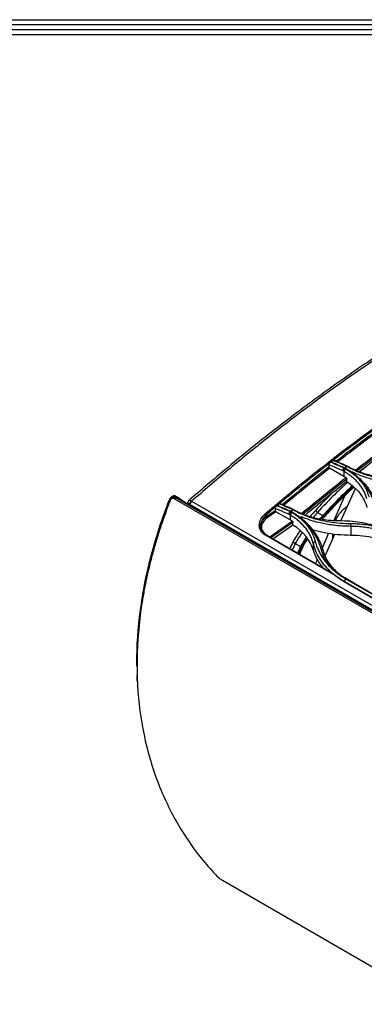
# Model space of a CAD drawing. Units: millimetres. Extents: x 0 to 4075, y 0 to 2906.
# Drawn here: x 1702 to 1872, y 2336 to 2822 of the extents above; entities that cross this region are included whole.
import ezdxf

# ---------------------------------------------------------------- set-up
doc = ezdxf.new("R2010")
doc.units = ezdxf.units.MM
for name, color, linetype in [('LG-DIMENSION', 7, 'Continuous'), ('LG-Product', 3, 'Continuous'), ('LG-SHEET', 7, 'Continuous')]:
    doc.layers.add(name, color=color, linetype=linetype)

# ---------------------------------------------------------------- blocks, each defined once
blk = doc.blocks.new('LG-SHEET')
at = {"layer": 'LG-SHEET', "color": 1}
for p, q in [((307.6, 7453.3), (10454, 7453.3)), ((313.9, 7447), (10447.5, 7447)), ((320.3, 7440.6), (10441, 7440.6)), ((326.7, 7434.2), (10434.6, 7434.2))]:
    blk.add_line(p, q, dxfattribs=at)

msp = doc.modelspace()

# ---------------------------------------------------------------- linework, layer by layer
at = {"layer": 'LG-Product', "linetype": 'Continuous', "extrusion": (0, 0.816497, 0.57735)}
for p, q in [((1854.67, 2602.44), (1854.67, 2601.3)), ((1862.09, 2596.6), (1855.02, 2600.68)), ((1862.09, 2599.11), (1861.51, 2599.44)), ((1862.09, 2599.11), (1862.09, 2596.6)), ((1862.22, 2600.81), (1862.8, 2600.48)), ((1864.06, 2601.46), (1863.48, 2601.8)), ((1864.2, 2601.51), (1864.78, 2601.18)), ((1863.47, 2594.1), (1863.47, 2595.34)), ((1860.51, 2574.63), (1867.71, 2590.66)), ((2372.52, 2242.49), (1778.5, 2585.45)), ((1778.67, 2586.33), (2373.73, 2242.77)), ((1779.75, 2586.4), (1779.44, 2586.58)), ((1779.63, 2585.78), (1780.21, 2586.13)), ((1779.77, 2586.38), (1780.21, 2586.13)), ((1786.81, 2584.37), (2376.45, 2243.94)), ((1862.53, 2587.19), (1857.16, 2574.83)), ((2374.61, 2242.76), (1785.82, 2582.7)), ((1823.73, 2576.85), (1828.08, 2579.83)), ((1828.44, 2579.22), (1824.12, 2576.25)), ((1828.08, 2580.89), (1828.08, 2579.83)), ((1835.51, 2575.14), (1828.44, 2579.22)), ((1835.61, 2579.28), (1836.19, 2578.94)), ((1837.48, 2580.03), (1836.9, 2580.36)), ((1837.61, 2580.11), (1838.19, 2579.78)), ((1823.73, 2577.71), (1823.73, 2576.85)), ((1825.39, 2566.84), (1836.55, 2574.51)), ((1835.51, 2577.56), (1834.93, 2577.9)), ((1835.51, 2577.56), (1835.51, 2575.14)), ((1841.05, 2576.65), (1841.05, 2575.91)), ((1849.08, 2578.9), (1851.7, 2577.39)), ((1836.89, 2573.89), (1825.91, 2566.34)), ((1826.88, 2565.78), (1836.89, 2572.66)), ((1836.89, 2572.66), (1836.89, 2573.89)), ((1865.46, 2571.98), (1865.46, 2567.69)), ((1857.68, 2547.72), (1823.29, 2567.57)), ((1855.84, 2549.06), (1823.63, 2567.66)), ((1823.98, 2567.66), (1825.39, 2566.84)), ((1854.45, 2568.57), (1851.27, 2561.24)), ((1852.76, 2557.38), (1857.62, 2568.19)), ((1838.03, 2563.56), (1840.64, 2562.05)), ((1846.85, 2563.62), (1846.85, 2560.42)), ((1848.84, 2555.63), (1847.96, 2553.61)), ((1850.43, 2552.19), (1850.68, 2552.73)), ((1877.86, 2537.59), (1862.3, 2546.58)), ((1862.9, 2546.07), (1877.04, 2537.9)), ((1862.94, 2546.37), (1878.5, 2537.39)), ((1876.38, 2536.54), (1862.24, 2544.71)), ((1862.24, 2544.71), (1862.24, 2544.65)), ((1862.24, 2544.65), (1876.38, 2536.49)), ((1802.1, 2397.05), (2393.75, 2055.46))]:
    msp.add_line(p, q, dxfattribs=at)
at = {"layer": 'LG-Product', "linetype": 'Continuous'}
for centre, major_axis, ratio, start_param, end_param in [((1969.05, 1937.81), (-454.01, -786.36), 0.57735, 4.064151, 4.100376), ((1969.4, 1937.6), (453.76, 785.93), 0.57735, 0.922635, 0.958268), ((1977.53, 1932.91), (-453.76, -785.93), 0.57735, 4.064258, 4.098678), ((1977.89, 1932.7), (453.51, 785.5), 0.57735, 0.922765, 0.956614), ((1977.89, 1932.7), (-452.76, -784.2), 0.57735, 4.064587, 4.09683), ((1969.05, 1937.81), (-454.01, -786.36), 0.57735, 4.106087, 4.142596), ((1969.4, 1937.6), (453.76, 785.93), 0.57735, 0.964594, 1.000526), ((1947, 2253.07), (245.15, 424.61), 0.57735, 0.997836, 1.009772), ((1977.53, 1932.91), (-453.76, -785.93), 0.57735, 4.106217, 4.140944), ((1977.89, 1932.7), (453.51, 785.5), 0.57735, 0.964748, 0.998914), ((1977.89, 1932.7), (-452.76, -784.2), 0.57735, 4.106641, 4.139254), ((1887.64, 2506.06), (64.31, 111.38), 0.57735, 1.048546, 1.223255), ((1890.26, 2504.55), (-64.31, -111.38), 0.57735, 4.193203, 4.364847), ((1890.47, 2504.43), (64.16, 111.12), 0.57735, 1.051051, 1.223255), ((1890.47, 2504.43), (-63.71, -110.34), 0.57735, 4.18999, 4.364847), ((1778.15, 2585.01), (1.52, -1.3), 0.900564, 3.142101, 3.613369), ((1778.15, 2585.01), (-1.51, 1.31), 0.898788, 0.000311, 0.477321), ((1930.44, 2268.23), (-341.13, 354.14), 0.310684, 5.455774, 5.45688), ((1787.1, 2583.04), (-1.2, -1.6), 0.619311, 4.254737, 5.257551), ((1787.17, 2582.99), (1, 1.73), 0.57735, 1.040486, 2.052902), ((1886.94, 2506.47), (-64.81, -112.25), 0.57735, 4.275043, 4.364847), ((1828.44, 2579.63), (-0.249, 0.435), 0.577339, 0.789887, 2.360683), ((1864.91, 2548.08), (-28.07, -48.62), 0.57735, 4.364847, 4.438916), ((1848.78, 2579.47), (0.745, -0.667), 0.278089, 3.786418, 5.357214), ((1830.81, 2572.76), (9.99, 0.86), 0.626628, 2.302351, 2.995828), ((1830.84, 2572.38), (9.48, 0.86), 0.629038, 2.299, 2.992477), ((1823.38, 2577.92), (-0.325, 0.38), 0.427327, 3.834261, 5.405058), ((1824.09, 2576.64), (0.283, -0.412), 0.520183, 3.883928, 5.454725), ((1806.54, 2555.23), (40.9, 3.72), 0.629038, 0.691585, 0.728204), ((1977.89, 1932.7), (453.51, 785.5), 0.57735, 1.001347, 1.002651), ((1865.61, 2547.67), (27.57, 47.75), 0.57735, 1.223255, 1.28594), ((1868.23, 2546.16), (-27.57, -47.75), 0.57735, 4.364847, 4.407662), ((1868.44, 2546.04), (27.42, 47.49), 0.57735, 1.223255, 1.261114), ((1868.44, 2546.04), (-26.97, -46.71), 0.57735, 4.364847, 4.393681), ((1851.79, 2577.22), (-0.224, 0.2), 0.278089, 3.786418, 5.357214), ((1821.35, 2572.8), (0.495, -0.072), 0.768839, 3.25907, 4.890333), ((1864.91, 2548.08), (-28.07, -48.62), 0.57735, 4.59189, 4.714488), ((1806.54, 2553.59), (40.9, 3.72), 0.629038, 0.12202, 0.67937), ((1868.44, 2546.04), (-26.97, -46.71), 0.57735, 4.520698, 4.52887), ((1823.38, 2567.23), (-0.25, -0.433), 0.57735, 3.141609, 4.176259), ((1823.94, 2568.05), (0.25, 0.433), 0.57735, 3.327187, 4.02167), ((1825.36, 2567.23), (0.25, 0.433), 0.57735, 3.327187, 4.02167), ((1825.42, 2566.46), (0.283, -0.412), 0.520183, 1.21733, 2.313132), ((1865.61, 2547.67), (27.57, 47.75), 0.57735, 1.453771, 1.571475), ((1868.23, 2546.16), (-27.57, -47.75), 0.57735, 4.6129, 4.713067), ((1868.44, 2546.04), (27.42, 47.49), 0.57735, 1.473867, 1.57104), ((1868.44, 2546.04), (-26.97, -46.71), 0.57735, 4.618024, 4.678786), ((1929.49, 2540.23), (-80.92, -140.16), 0.57735, 4.871267, 4.893627), ((1930.19, 2539.82), (80.42, 139.29), 0.57735, 1.730164, 1.753175), ((1932.81, 2538.31), (-80.42, -139.29), 0.57735, 4.871757, 4.894768), ((1933.02, 2538.19), (80.27, 139.03), 0.57735, 1.730313, 1.753523), ((1933.02, 2538.19), (79.67, 137.99), 0.57735, 1.719929, 1.754917), ((1901.53, 2569.68), (55.47, 5.05), 0.629038, 3.263612, 3.539565)]:
    msp.add_ellipse(centre, major_axis=major_axis, ratio=ratio, start_param=start_param, end_param=end_param, dxfattribs=at)
for points, knots in [([(1931.1, 2689.01), (1930.66, 2688.75), (1923.82, 2684.6), (1912.88, 2678.01), (1898.65, 2669.24), (1886.82, 2661.77), (1875.25, 2654.15), (1863.56, 2646.15), (1852.04, 2637.97), (1840.56, 2629.51), (1829.12, 2620.79), (1817.72, 2611.79), (1806.35, 2602.54), (1795.68, 2593.49), (1788.7, 2587.58), (1785.51, 2584.86)], [0, 0, 0, 0, 0.008968, 0.139886, 0.223678, 0.299762, 0.381538, 0.460438, 0.539342, 0.618213, 0.697043, 0.77591, 0.85481, 0.933707, 1, 1, 1, 1]), ([(1932.28, 2688.64), (1926.16, 2684.91), (1920.04, 2681.19), (1907.8, 2673.73), (1901.68, 2670.03), (1883.34, 2658.49), (1871.13, 2650.31), (1846.81, 2633.01), (1834.7, 2623.9), (1816.64, 2609.56), (1810.64, 2604.68), (1801.68, 2597.18), (1798.7, 2594.66), (1792.75, 2589.55), (1789.82, 2586.95), (1786.75, 2584.41)], [0, 0, 0, 0, 0.125, 0.125, 0.25, 0.25, 0.5, 0.5, 0.75, 0.75, 0.875, 0.875, 0.9375, 0.9375, 1, 1, 1, 1]), ([(1823.3, 2578.27), (1839.07, 2591.73), (1855.02, 2604.44), (1886.96, 2628.12), (1906.93, 2641.86), (1926.96, 2654.3), (1934.42, 2658.83), (1937.87, 2660.92), (1941.32, 2663.02)], [0, 0, 0, 0, 0.408414, 0.408414, 0.812162, 0.913099, 0.913099, 1, 1, 1, 1]), ([(1854.67, 2602.44), (1854.73, 2602.56), (1854.79, 2602.67), (1854.93, 2602.96), (1855.02, 2603.13), (1855.11, 2603.31), (1855.12, 2603.32), (1855.12, 2603.32)], [0, 0, 0, 0, 0.390563, 0.390563, 0.976409, 0.976409, 1, 1, 1, 1]), ([(1855.28, 2603.86), (1855.27, 2603.76), (1855.25, 2603.65), (1855.19, 2603.47), (1855.16, 2603.4), (1855.12, 2603.32)], [0, 0, 0, 0, 0.581032, 0.581032, 1, 1, 1, 1]), ([(1855.71, 2603.78), (1855.66, 2603.8), (1855.6, 2603.82), (1855.49, 2603.87), (1855.42, 2603.9), (1855.36, 2603.92)], [0, 0, 0, 0, 0.52297, 0.52297, 1, 1, 1, 1]), ([(1855.71, 2603.78), (1855.73, 2603.77), (1855.75, 2603.76), (1855.85, 2603.72), (1855.93, 2603.69), (1856.01, 2603.66)], [0, 0, 0, 0, 0.209346, 0.209346, 1, 1, 1, 1]), ([(1856.01, 2603.66), (1856.04, 2603.72), (1856.07, 2603.78), (1856.17, 2603.97), (1856.24, 2604.11), (1856.31, 2604.25)], [0, 0, 0, 0, 0.300554, 0.300554, 1, 1, 1, 1]), ([(1856.01, 2603.66), (1856.53, 2603.43), (1857.05, 2603.21), (1858.41, 2602.61), (1859.26, 2602.24), (1860.96, 2601.5), (1861.81, 2601.13), (1862.66, 2600.76)], [0, 0, 0, 0, 0.23457, 0.23457, 0.617285, 0.617285, 1, 1, 1, 1]), ([(1856.46, 2604.79), (1856.46, 2604.68), (1856.43, 2604.57), (1856.38, 2604.39), (1856.34, 2604.32), (1856.31, 2604.25)], [0, 0, 0, 0, 0.580622, 0.580622, 1, 1, 1, 1]), ([(1856.89, 2604.7), (1856.85, 2604.72), (1856.79, 2604.74), (1856.67, 2604.79), (1856.61, 2604.82), (1856.54, 2604.85)], [0, 0, 0, 0, 0.522478, 0.522478, 1, 1, 1, 1]), ([(1856.89, 2604.7), (1856.96, 2604.68), (1857.02, 2604.65), (1857.18, 2604.59), (1857.27, 2604.55), (1857.36, 2604.51)], [0, 0, 0, 0, 0.421267, 0.421267, 1, 1, 1, 1]), ([(1854.67, 2601.3), (1854.67, 2601.3), (1854.67, 2601.29), (1854.67, 2601.23), (1854.68, 2601.18), (1854.71, 2601.08), (1854.73, 2601.02), (1854.79, 2600.92), (1854.82, 2600.87), (1854.89, 2600.79), (1854.93, 2600.75), (1854.99, 2600.71), (1855, 2600.69), (1855.02, 2600.68)], [0, 0, 0, 0, 0.028606, 0.028606, 0.248528, 0.248528, 0.468247, 0.468247, 0.685588, 0.685588, 0.899465, 0.899465, 1, 1, 1, 1]), ([(1873.44, 2585.5), (1873.23, 2586.17), (1872.82, 2587.52), (1871.91, 2589.46), (1870.79, 2591.33), (1869.45, 2593.1), (1867.91, 2594.78), (1866.16, 2596.34), (1864.24, 2597.81), (1862.81, 2598.67), (1862.09, 2599.11)], [0, 0, 0, 0, 0.12563, 0.251036, 0.376238, 0.50126, 0.626125, 0.750854, 0.875472, 1, 1, 1, 1]), ([(1862.3, 2600.88), (1862.27, 2600.86), (1862.25, 2600.84), (1862.22, 2600.82), (1862.22, 2600.81), (1862.22, 2600.81)], [0, 0, 0, 0, 0.93336, 0.93336, 1, 1, 1, 1]), ([(1877.34, 2582.77), (1877.12, 2583.49), (1876.69, 2584.93), (1875.8, 2587.01), (1874.73, 2589.03), (1873.48, 2590.98), (1871.72, 2593.28), (1869.3, 2595.82), (1866.07, 2598.53), (1863.56, 2600.09), (1862.3, 2600.88)], [0, 0, 0, 0, 0.100886, 0.201075, 0.300943, 0.400866, 0.501221, 0.667566, 0.833247, 1, 1, 1, 1]), ([(1862.72, 2600.73), (1862.73, 2600.72), (1862.75, 2600.71), (1862.78, 2600.7), (1862.79, 2600.69), (1862.82, 2600.67), (1862.84, 2600.66), (1862.85, 2600.66)], [0, 0, 0, 0, 0.318307, 0.318307, 0.659, 0.659, 1, 1, 1, 1]), ([(1862.8, 2600.48), (1863.54, 2600.03), (1865.02, 2599.13), (1867.01, 2597.62), (1868.8, 2596), (1870.91, 2593.7), (1873.06, 2590.59), (1874, 2587.86), (1874.46, 2586.49)], [0, 0, 0, 0, 0.1258, 0.250761, 0.375635, 0.501173, 0.75008, 1, 1, 1, 1]), ([(1862.85, 2600.66), (1863.4, 2600.33), (1863.96, 2600), (1864.66, 2599.56), (1864.81, 2599.46), (1864.95, 2599.37)], [0, 0, 0, 0, 0.787862, 0.787862, 1, 1, 1, 1]), ([(1863.41, 2601.74), (1864.2, 2601.3), (1865.79, 2600.42), (1868.34, 2599.26), (1871, 2598.21), (1873.77, 2597.28), (1877.28, 2596.3), (1881.6, 2595.39), (1886.77, 2594.67), (1890.33, 2594.5), (1892.12, 2594.41)], [0, 0, 0, 0, 0.100666, 0.200734, 0.300582, 0.40059, 0.501137, 0.667215, 0.832937, 1, 1, 1, 1]), ([(1886.2, 2595.79), (1885.15, 2595.83), (1883.08, 2595.92), (1880.04, 2596.26), (1877.08, 2596.74), (1873.27, 2597.6), (1868.74, 2599.02), (1865.62, 2600.65), (1864.06, 2601.46)], [0, 0, 0, 0, 0.126073, 0.251163, 0.376002, 0.501329, 0.750486, 1, 1, 1, 1]), ([(1864.78, 2601.18), (1865.49, 2600.79), (1866.88, 2600.02), (1868.4, 2599.35), (1869.17, 2599.04)], [0, 0, 0, 0, 0.504071, 1, 1, 1, 1]), ([(1892.05, 2593.03), (1890.9, 2593.08), (1888.64, 2593.18), (1885.34, 2593.5), (1882.18, 2593.94), (1879.18, 2594.5), (1875.19, 2595.42), (1870.34, 2596.88), (1866.83, 2598.5), (1865.09, 2599.3)], [0, 0, 0, 0, 0.11579, 0.228749, 0.338882, 0.446196, 0.550698, 0.777026, 1, 1, 1, 1]), ([(1865.09, 2599.28), (1865.67, 2598.92), (1866.26, 2598.53), (1867.11, 2597.96), (1867.37, 2597.79), (1867.64, 2597.61)], [0, 0, 0, 0, 0.696745, 0.696745, 1, 1, 1, 1]), ([(1863.14, 2595.97), (1863.17, 2595.95), (1863.21, 2595.92), (1863.28, 2595.84), (1863.32, 2595.8), (1863.38, 2595.7), (1863.4, 2595.65), (1863.44, 2595.55), (1863.46, 2595.49), (1863.47, 2595.41), (1863.47, 2595.37), (1863.47, 2595.34)], [0, 0, 0, 0, 0.21105, 0.21105, 0.421933, 0.421933, 0.635346, 0.635346, 0.852651, 0.852651, 1, 1, 1, 1]), ([(1863.47, 2594.1), (1866.03, 2592.44), (1868.2, 2590.49), (1871.57, 2586.17), (1872.76, 2583.84), (1873.44, 2581.32)], [0, 0, 0, 0, 0.5, 0.5, 1, 1, 1, 1]), ([(1867.21, 2597.77), (1867.2, 2597.79), (1867.18, 2597.8), (1867.16, 2597.82), (1867.16, 2597.83), (1867.15, 2597.83), (1867.15, 2597.84), (1867.15, 2597.84)], [0, 0, 0, 0, 0.39807, 0.39807, 0.793787, 0.793787, 1, 1, 1, 1]), ([(1867.16, 2597.85), (1867.16, 2597.85), (1867.18, 2597.85), (1867.22, 2597.83), (1867.24, 2597.82), (1867.31, 2597.8), (1867.35, 2597.78), (1867.43, 2597.74), (1867.46, 2597.72), (1867.53, 2597.68), (1867.56, 2597.66), (1867.6, 2597.63), (1867.62, 2597.62), (1867.64, 2597.61)], [0, 0, 0, 0, 0.190025, 0.190025, 0.383131, 0.383131, 0.610893, 0.610893, 0.78565, 0.78565, 0.921682, 0.921682, 1, 1, 1, 1]), ([(1867.21, 2597.77), (1867.99, 2597.15), (1869.55, 2595.91), (1871.6, 2593.88), (1873.43, 2591.75), (1875.01, 2589.52), (1876.34, 2587.19), (1877.43, 2584.79), (1877.93, 2583.12), (1878.19, 2582.29)], [0, 0, 0, 0, 0.143284, 0.286391, 0.429342, 0.572157, 0.714858, 0.857465, 1, 1, 1, 1]), ([(1776.21, 2584.83), (1775.35, 2582.58), (1773.65, 2578.1), (1771.36, 2571.42), (1769.28, 2564.81), (1767.41, 2558.27), (1765.76, 2551.82), (1764.32, 2545.45), (1763.09, 2539.17), (1760.9, 2526.03), (1759.22, 2506.22), (1760.64, 2480.84), (1765.68, 2456.68), (1772.73, 2438.21), (1780.11, 2424.3), (1786.07, 2415.07), (1792.53, 2406.52), (1797.09, 2401.56), (1799.47, 2398.98)], [0, 0, 0, 0, 0.031565, 0.062809, 0.093736, 0.124346, 0.154643, 0.184628, 0.214305, 0.243675, 0.371727, 0.50005, 0.625006, 0.756296, 0.818929, 0.885104, 0.940064, 1, 1, 1, 1]), ([(1759.75, 2502.85), (1759.73, 2504.41), (1759.75, 2514.56), (1760.98, 2529.11), (1764.1, 2546.47), (1767.18, 2559.21), (1770.97, 2572.03), (1774.13, 2580.59), (1775.71, 2584.89)], [0, 0, 0, 0, 0.059177, 0.384715, 0.53837, 0.691817, 0.845535, 1, 1, 1, 1]), ([(1775.71, 2584.89), (1775.78, 2585.06), (1775.86, 2585.24), (1776.02, 2585.53), (1776.09, 2585.65), (1776.2, 2585.8), (1776.23, 2585.84), (1776.26, 2585.88)], [0, 0, 0, 0, 0.525177, 0.525177, 0.87326, 0.87326, 1, 1, 1, 1]), ([(1776.26, 2585.54), (1776.17, 2585.43), (1776.07, 2585.32), (1775.89, 2585.1), (1775.8, 2584.99), (1775.71, 2584.89)], [0, 0, 0, 0, 0.520099, 0.520099, 1, 1, 1, 1]), ([(1778.5, 2585.45), (1778.24, 2585.6), (1777.96, 2585.71), (1777.49, 2585.78), (1777.29, 2585.78), (1776.94, 2585.68), (1776.79, 2585.6), (1776.52, 2585.37), (1776.4, 2585.22), (1776.27, 2584.98), (1776.24, 2584.91), (1776.21, 2584.83)], [0, 0, 0, 0, 0.316231, 0.316231, 0.541864, 0.541864, 0.732153, 0.732153, 0.922932, 0.922932, 1, 1, 1, 1]), ([(1776.21, 2584.83), (1776.21, 2584.9), (1776.22, 2584.97), (1776.24, 2585.2), (1776.25, 2585.37), (1776.26, 2585.54)], [0, 0, 0, 0, 0.283778, 0.283778, 1, 1, 1, 1]), ([(1776.27, 2585.55), (1776.37, 2585.72), (1776.51, 2585.87), (1776.9, 2586.13), (1777.18, 2586.24), (1777.48, 2586.3), (1777.64, 2586.33), (1777.81, 2586.34), (1778.17, 2586.35), (1778.36, 2586.34), (1778.56, 2586.31), (1778.56, 2586.31), (1778.56, 2586.31)], [0, 0, 0, 0, 0.278606, 0.278606, 0.628516, 0.628516, 0.628516, 0.809226, 0.809226, 0.996581, 0.996581, 1, 1, 1, 1]), ([(1777.91, 2587.04), (1777.9, 2587.04), (1777.63, 2587.03), (1777.15, 2586.8), (1776.8, 2586.49), (1776.65, 2586.31)], [0, 0, 0, 0, 0.026513, 0.551557, 1, 1, 1, 1]), ([(1777.91, 2587.05), (1777.91, 2587.05), (1777.91, 2587.05), (1777.97, 2587.06), (1778.06, 2587), (1778.22, 2586.82), (1778.28, 2586.75), (1778.35, 2586.65), (1778.35, 2586.65), (1778.35, 2586.65)], [0, 0, 0, 0, 0.003348, 0.003348, 0.654592, 0.654592, 0.990924, 0.990924, 1, 1, 1, 1]), ([(1778.49, 2586.43), (1778.52, 2586.39), (1778.54, 2586.36), (1778.56, 2586.32), (1778.56, 2586.32), (1778.56, 2586.31)], [0, 0, 0, 0, 0.942951, 0.942951, 1, 1, 1, 1]), ([(1778.56, 2586.31), (1778.55, 2586.15), (1778.54, 2585.99), (1778.52, 2585.7), (1778.51, 2585.58), (1778.5, 2585.45)], [0, 0, 0, 0, 0.560119, 0.560119, 1, 1, 1, 1]), ([(1779.77, 2586.38), (1779.77, 2586.39), (1779.76, 2586.39), (1779.75, 2586.4), (1779.75, 2586.4), (1779.74, 2586.4), (1779.74, 2586.4), (1779.74, 2586.4), (1779.74, 2586.4), (1779.74, 2586.4)], [0, 0, 0, 0, 0.23759, 0.23759, 0.472596, 0.472596, 0.828016, 0.828016, 1, 1, 1, 1]), ([(1784.94, 2583.94), (1784.92, 2583.88), (1784.92, 2583.82), (1784.95, 2583.62), (1785.05, 2583.45), (1785.31, 2583.13), (1785.46, 2582.99), (1785.63, 2582.84)], [0, 0, 0, 0, 0.215611, 0.215611, 0.664879, 0.664879, 1, 1, 1, 1]), ([(1785.58, 2584.79), (1785.47, 2584.72), (1785.2, 2584.5), (1784.98, 2584.17), (1784.94, 2583.93), (1784.94, 2583.93)], [0, 0, 0, 0, 0.328587, 0.991107, 1, 1, 1, 1]), ([(1785.55, 2584.81), (1785.59, 2584.84), (1785.64, 2584.86), (1785.84, 2584.86), (1786.02, 2584.81), (1786.38, 2584.64), (1786.56, 2584.54), (1786.75, 2584.41)], [0, 0, 0, 0, 0.25133, 0.25133, 0.680118, 0.680118, 1, 1, 1, 1]), ([(1828.08, 2580.89), (1828.14, 2581), (1828.2, 2581.12), (1828.31, 2581.35), (1828.37, 2581.47), (1828.45, 2581.64), (1828.48, 2581.7), (1828.51, 2581.76)], [0, 0, 0, 0, 0.396969, 0.396969, 0.793939, 0.793939, 1, 1, 1, 1]), ([(1828.67, 2582.32), (1828.66, 2582.21), (1828.64, 2582.09), (1828.58, 2581.91), (1828.55, 2581.83), (1828.51, 2581.76)], [0, 0, 0, 0, 0.590678, 0.590678, 1, 1, 1, 1]), ([(1829.12, 2582.27), (1829.08, 2582.29), (1829.02, 2582.31), (1828.9, 2582.36), (1828.84, 2582.38), (1828.77, 2582.41)], [0, 0, 0, 0, 0.53388, 0.53388, 1, 1, 1, 1]), ([(1829.12, 2582.27), (1829.17, 2582.26), (1829.22, 2582.24), (1829.31, 2582.21), (1829.37, 2582.19), (1829.42, 2582.17)], [0, 0, 0, 0, 0.472354, 0.472354, 1, 1, 1, 1]), ([(1829.42, 2582.17), (1829.45, 2582.23), (1829.48, 2582.29), (1829.58, 2582.49), (1829.64, 2582.63), (1829.71, 2582.77)], [0, 0, 0, 0, 0.306979, 0.306979, 1, 1, 1, 1]), ([(1829.42, 2582.17), (1829.92, 2581.95), (1830.42, 2581.73), (1831.78, 2581.14), (1832.64, 2580.77), (1834.35, 2580.02), (1835.21, 2579.65), (1836.06, 2579.28)], [0, 0, 0, 0, 0.22738, 0.22738, 0.61369, 0.61369, 1, 1, 1, 1]), ([(1829.87, 2583.33), (1829.86, 2583.21), (1829.84, 2583.1), (1829.78, 2582.92), (1829.75, 2582.84), (1829.71, 2582.77)], [0, 0, 0, 0, 0.590225, 0.590225, 1, 1, 1, 1]), ([(1830.31, 2583.27), (1830.26, 2583.29), (1830.21, 2583.31), (1830.09, 2583.35), (1830.02, 2583.38), (1829.96, 2583.4)], [0, 0, 0, 0, 0.533397, 0.533397, 1, 1, 1, 1]), ([(1830.31, 2583.27), (1830.37, 2583.25), (1830.44, 2583.22), (1830.59, 2583.17), (1830.68, 2583.14), (1830.77, 2583.11)], [0, 0, 0, 0, 0.419256, 0.419256, 1, 1, 1, 1]), ([(1835.71, 2579.37), (1835.69, 2579.34), (1835.66, 2579.32), (1835.63, 2579.29), (1835.62, 2579.29), (1835.61, 2579.28)], [0, 0, 0, 0, 0.758137, 0.758137, 1, 1, 1, 1]), ([(1850.76, 2560.81), (1850.55, 2561.56), (1850.12, 2563.05), (1849.23, 2565.21), (1848.16, 2567.29), (1846.91, 2569.3), (1845.15, 2571.65), (1842.73, 2574.26), (1839.49, 2577.01), (1836.97, 2578.58), (1835.71, 2579.37)], [0, 0, 0, 0, 0.100978, 0.201203, 0.301052, 0.400908, 0.501152, 0.667566, 0.833257, 1, 1, 1, 1]), ([(1836.09, 2579.26), (1836.1, 2579.26), (1836.1, 2579.26), (1836.11, 2579.26), (1836.11, 2579.26), (1836.12, 2579.25), (1836.12, 2579.25), (1836.13, 2579.25)], [0, 0, 0, 0, 0.373581, 0.373581, 0.686782, 0.686782, 1, 1, 1, 1]), ([(1836.13, 2579.25), (1836.14, 2579.24), (1836.16, 2579.23), (1836.19, 2579.22), (1836.2, 2579.21), (1836.23, 2579.19), (1836.25, 2579.19), (1836.26, 2579.18)], [0, 0, 0, 0, 0.313744, 0.313744, 0.656713, 0.656713, 1, 1, 1, 1]), ([(1836.26, 2579.18), (1836.8, 2578.86), (1837.34, 2578.54), (1838.02, 2578.11), (1838.17, 2578.01), (1838.32, 2577.91)], [0, 0, 0, 0, 0.781157, 0.781157, 1, 1, 1, 1]), ([(1836.81, 2580.29), (1837.61, 2579.85), (1839.2, 2578.98), (1841.74, 2577.83), (1844.4, 2576.8), (1847.18, 2575.9), (1850.68, 2574.97), (1854.99, 2574.13), (1860.15, 2573.52), (1863.71, 2573.44), (1865.49, 2573.39)], [0, 0, 0, 0, 0.10062, 0.200651, 0.300478, 0.400489, 0.501071, 0.667019, 0.832758, 1, 1, 1, 1]), ([(1859.59, 2574.69), (1858.55, 2574.71), (1856.48, 2574.74), (1853.45, 2575.01), (1850.49, 2575.44), (1846.69, 2576.23), (1842.16, 2577.6), (1839.04, 2579.22), (1837.48, 2580.03)], [0, 0, 0, 0, 0.126196, 0.251313, 0.37609, 0.501271, 0.750521, 1, 1, 1, 1]), ([(1838.19, 2579.78), (1838.9, 2579.39), (1840.33, 2578.61), (1842.67, 2577.6), (1844.33, 2577.01), (1845.18, 2576.74)], [0, 0, 0, 0, 0.328722, 0.662502, 1, 1, 1, 1]), ([(1863.62, 2581.6), (1863.15, 2581.33), (1862.11, 2580.62), (1860.64, 2579.29), (1859.26, 2577.59), (1858.34, 2576.05), (1857.89, 2575.09), (1857.76, 2574.81)], [0, 0, 0, 0, 0.185937, 0.422014, 0.660539, 0.900878, 1, 1, 1, 1]), ([(1823.29, 2567.57), (1821.3, 2568.72), (1820.2, 2570.57), (1820.24, 2574.53), (1821.36, 2576.61), (1823.3, 2578.27)], [0, 0, 0, 0, 0.5, 0.5, 1, 1, 1, 1]), ([(1846.85, 2563.62), (1846.64, 2564.32), (1846.23, 2565.73), (1845.31, 2567.74), (1844.19, 2569.67), (1842.85, 2571.49), (1841.3, 2573.2), (1839.56, 2574.79), (1837.64, 2576.26), (1836.22, 2577.13), (1835.51, 2577.56)], [0, 0, 0, 0, 0.126548, 0.252579, 0.37813, 0.503238, 0.627941, 0.752277, 0.876283, 1, 1, 1, 1]), ([(1836.19, 2578.94), (1836.93, 2578.49), (1838.42, 2577.59), (1840.41, 2576.06), (1842.21, 2574.41), (1844.31, 2572.06), (1846.47, 2568.86), (1847.4, 2566.03), (1847.87, 2564.61)], [0, 0, 0, 0, 0.125758, 0.250681, 0.375538, 0.501096, 0.749888, 1, 1, 1, 1]), ([(1836.55, 2574.51), (1836.59, 2574.49), (1836.63, 2574.45), (1836.7, 2574.38), (1836.73, 2574.33), (1836.79, 2574.24), (1836.82, 2574.19), (1836.86, 2574.09), (1836.87, 2574.03), (1836.88, 2573.95), (1836.89, 2573.92), (1836.89, 2573.89)], [0, 0, 0, 0, 0.21404, 0.21404, 0.428014, 0.428014, 0.642962, 0.642962, 0.85907, 0.85907, 1, 1, 1, 1]), ([(1838.49, 2577.81), (1839.03, 2577.46), (1839.56, 2577.1), (1840.28, 2576.6), (1840.46, 2576.47), (1840.64, 2576.35)], [0, 0, 0, 0, 0.746202, 0.746202, 1, 1, 1, 1]), ([(1840.63, 2576.28), (1840.61, 2576.29), (1840.6, 2576.31), (1840.57, 2576.33), (1840.57, 2576.33), (1840.56, 2576.35), (1840.56, 2576.35), (1840.57, 2576.36), (1840.58, 2576.36), (1840.61, 2576.35), (1840.63, 2576.35), (1840.64, 2576.35)], [0, 0, 0, 0, 0.176776, 0.176776, 0.35262, 0.35262, 0.539928, 0.539928, 0.819115, 0.819115, 1, 1, 1, 1]), ([(1840.63, 2576.28), (1841.4, 2575.65), (1842.95, 2574.4), (1845, 2572.34), (1846.82, 2570.17), (1848.41, 2567.88), (1849.74, 2565.48), (1850.84, 2562.98), (1851.34, 2561.25), (1851.6, 2560.38)], [0, 0, 0, 0, 0.142345, 0.284804, 0.427411, 0.5702, 0.713205, 0.85646, 1, 1, 1, 1]), ([(1840.64, 2576.35), (1840.68, 2576.42), (1840.72, 2576.49), (1840.8, 2576.58), (1840.83, 2576.6), (1840.89, 2576.64), (1840.92, 2576.65), (1840.97, 2576.66), (1840.99, 2576.66), (1841.02, 2576.66), (1841.04, 2576.66), (1841.05, 2576.65)], [0, 0, 0, 0, 0.423109, 0.423109, 0.636256, 0.636256, 0.803531, 0.803531, 0.92592, 0.92592, 1, 1, 1, 1]), ([(1865.46, 2571.98), (1864.32, 2572), (1862.07, 2572.04), (1858.79, 2572.29), (1855.63, 2572.67), (1852.62, 2573.17), (1849.12, 2573.92), (1845.2, 2575.01), (1842.43, 2576.11), (1841.05, 2576.65)], [0, 0, 0, 0, 0.12918, 0.255558, 0.379147, 0.49996, 0.618011, 0.80997, 1, 1, 1, 1]), ([(1888.55, 2567.6), (1887.74, 2568.04), (1886.14, 2568.93), (1883.57, 2570.1), (1880.89, 2571.16), (1878.09, 2572.08), (1874.55, 2573.04), (1870.2, 2573.92), (1864.98, 2574.56), (1861.39, 2574.64), (1859.59, 2574.69)], [0, 0, 0, 0, 0.100703, 0.200772, 0.300592, 0.400553, 0.501044, 0.667164, 0.832901, 1, 1, 1, 1]), ([(1846.58, 2570.35), (1848.51, 2569.77), (1850.51, 2569.29), (1856.72, 2568.11), (1861.05, 2567.71), (1865.46, 2567.69)], [0, 0, 0, 0, 0.33436, 0.33436, 1, 1, 1, 1]), ([(1887.13, 2566.69), (1886.38, 2567.1), (1884.89, 2567.91), (1882.46, 2568.96), (1879.89, 2569.87), (1877.2, 2570.62), (1874.39, 2571.22), (1871.49, 2571.65), (1868.51, 2571.92), (1866.48, 2571.96), (1865.46, 2571.98)], [0, 0, 0, 0, 0.124161, 0.248502, 0.373054, 0.497845, 0.622906, 0.748266, 0.873954, 1, 1, 1, 1]), ([(1865.49, 2573.39), (1866.54, 2573.37), (1868.62, 2573.33), (1871.68, 2573.05), (1874.65, 2572.6), (1878.48, 2571.78), (1883.05, 2570.38), (1886.18, 2568.75), (1887.75, 2567.93)], [0, 0, 0, 0, 0.126087, 0.251166, 0.375983, 0.501285, 0.750435, 1, 1, 1, 1]), ([(1847.87, 2564.61), (1848.08, 2563.87), (1848.51, 2562.38), (1849.4, 2560.23), (1850.46, 2558.14), (1851.72, 2556.13), (1853.47, 2553.77), (1855.89, 2551.16), (1859.12, 2548.41), (1861.64, 2546.85), (1862.9, 2546.07)], [0, 0, 0, 0, 0.101126, 0.201424, 0.301272, 0.401052, 0.501147, 0.667684, 0.833364, 1, 1, 1, 1]), ([(1856.39, 2568.33), (1856.38, 2567.82), (1856.42, 2567.01), (1856.51, 2566.21), (1856.56, 2565.91)], [0, 0, 0, 0, 0.62465, 1, 1, 1, 1]), ([(1865.46, 2567.69), (1869.54, 2567.67), (1873.43, 2567.21), (1880.84, 2565.4), (1884.18, 2564.08), (1887.13, 2562.38)], [0, 0, 0, 0, 0.5, 0.5, 1, 1, 1, 1]), ([(1836.78, 2564.19), (1836.78, 2564.18), (1836.79, 2564.18), (1836.83, 2564.17), (1836.87, 2564.15), (1837, 2564.09), (1837.08, 2564.05), (1837.27, 2563.96), (1837.37, 2563.91), (1837.57, 2563.81), (1837.67, 2563.76), (1837.86, 2563.65), (1837.95, 2563.6), (1838.03, 2563.56)], [0, 0, 0, 0, 0.01023, 0.01023, 0.142404, 0.142404, 0.357435, 0.357435, 0.571818, 0.571818, 0.785899, 0.785899, 1, 1, 1, 1]), ([(1840.64, 2562.05), (1840.67, 2562.03), (1840.7, 2562.02), (1840.75, 2561.99), (1840.78, 2561.97), (1840.84, 2561.94), (1840.87, 2561.93), (1840.93, 2561.9), (1840.95, 2561.89), (1840.99, 2561.87), (1841, 2561.87), (1841.02, 2561.86), (1841.02, 2561.86), (1841.02, 2561.86)], [0, 0, 0, 0, 0.214085, 0.214085, 0.428151, 0.428151, 0.642517, 0.642517, 0.85753, 0.85753, 0.981468, 0.981468, 1, 1, 1, 1]), ([(1862.24, 2544.71), (1861.46, 2545.17), (1859.92, 2546.11), (1857.78, 2547.66), (1855.77, 2549.33), (1853.93, 2551.12), (1851.93, 2553.38), (1849.92, 2556.24), (1848.04, 2559.78), (1847.25, 2562.32), (1846.85, 2563.62)], [0, 0, 0, 0, 0.098665, 0.197888, 0.297692, 0.398097, 0.499124, 0.660052, 0.826989, 1, 1, 1, 1]), ([(1862.3, 2546.58), (1861.57, 2547.02), (1860.1, 2547.92), (1858.14, 2549.44), (1856.36, 2551.07), (1854.28, 2553.42), (1852.15, 2556.6), (1851.22, 2559.41), (1850.76, 2560.81)], [0, 0, 0, 0, 0.125685, 0.250583, 0.375468, 0.501115, 0.749731, 1, 1, 1, 1]), ([(1851.6, 2560.38), (1851.82, 2559.65), (1852.25, 2558.19), (1853.21, 2556.12), (1854.37, 2554.15), (1855.74, 2552.32), (1857.29, 2550.61), (1859.02, 2549.05), (1860.89, 2547.62), (1862.26, 2546.79), (1862.94, 2546.37)], [0, 0, 0, 0, 0.13174, 0.261483, 0.389263, 0.515114, 0.639074, 0.761181, 0.881476, 1, 1, 1, 1]), ([(1857.68, 2547.72), (1857.26, 2548.04), (1856.86, 2548.36), (1856.27, 2548.79), (1856.07, 2548.92), (1855.87, 2549.05), (1855.85, 2549.06), (1855.84, 2549.07)], [0, 0, 0, 0, 0.648693, 0.648693, 0.973039, 0.973039, 1, 1, 1, 1]), ([(1799.47, 2398.98), (1799.58, 2398.87), (1799.71, 2398.74), (1800, 2398.49), (1800.17, 2398.35), (1800.51, 2398.09), (1800.68, 2397.96), (1801.12, 2397.66), (1801.38, 2397.49), (1801.79, 2397.23), (1801.95, 2397.14), (1802.1, 2397.05)], [0, 0, 0, 0, 0.184894, 0.184894, 0.370405, 0.370405, 0.547608, 0.547608, 0.822075, 0.822075, 1, 1, 1, 1])]:
    msp.add_open_spline(points, degree=3, knots=knots, dxfattribs=at)
for points, degree in [([(1881.7, 2623.23), (1873.41, 2617.27), (1865.13, 2611.09), (1856.89, 2604.7)], 3), ([(1855.12, 2603.32), (1846.81, 2596.85), (1838.54, 2590.16), (1830.31, 2583.27)], 3), ([(1855.36, 2603.92), (1855.33, 2603.9), (1855.3, 2603.88), (1855.27, 2603.86)], 3), ([(1855.28, 2603.86), (1857.51, 2602.89), (1859.73, 2601.92), (1861.96, 2600.94)], 3), ([(1862.04, 2601), (1859.81, 2601.98), (1857.59, 2602.95), (1855.36, 2603.92)], 3), ([(1856.31, 2604.25), (1856.11, 2604.09), (1855.91, 2603.94), (1855.71, 2603.78)], 3), ([(1856.54, 2604.85), (1856.51, 2604.82), (1856.49, 2604.8), (1856.46, 2604.78)], 3), ([(1856.46, 2604.79), (1858.69, 2603.81), (1860.92, 2602.84), (1863.15, 2601.87)], 3), ([(1863.23, 2601.93), (1861, 2602.9), (1858.77, 2603.87), (1856.54, 2604.85)], 3), ([(1857.36, 2604.51), (1864.02, 2601.6)], 1), ([(1861.36, 2599.52), (1854.67, 2602.44)], 1), ([(1861.96, 2600.94), (1861.36, 2599.52)], 1), ([(1861.51, 2599.44), (1861.36, 2599.52)], 1), ([(1862.22, 2600.81), (1861.51, 2599.44)], 1), ([(1861.96, 2600.94), (1861.99, 2600.96), (1862.02, 2600.98), (1862.04, 2601)], 3), ([(1861.96, 2600.94), (1862.05, 2600.9), (1862.13, 2600.86), (1862.22, 2600.81)], 3), ([(1862.66, 2600.76), (1862.04, 2601)], 1), ([(1862.13, 2600.97), (1862.1, 2600.98), (1862.07, 2600.99), (1862.04, 2601)], 3), ([(1862.8, 2600.48), (1862.09, 2599.11)], 1), ([(1862.3, 2600.88), (1862.24, 2600.91), (1862.18, 2600.94), (1862.13, 2600.97)], 3), ([(1862.72, 2600.73), (1862.13, 2600.97)], 1), ([(1862.85, 2600.66), (1862.3, 2600.88)], 1), ([(1862.68, 2600.75), (1863.15, 2601.87)], 1), ([(1862.72, 2600.73), (1863.21, 2601.84)], 1), ([(1862.85, 2600.66), (1863.41, 2601.74)], 1), ([(1863.15, 2601.87), (1863.18, 2601.89), (1863.2, 2601.91), (1863.23, 2601.93)], 3), ([(1863.15, 2601.87), (1863.17, 2601.86), (1863.19, 2601.85), (1863.21, 2601.84)], 3), ([(1863.21, 2601.84), (1863.27, 2601.81), (1863.34, 2601.77), (1863.41, 2601.74)], 3), ([(1863.48, 2601.8), (1863.4, 2601.85), (1863.31, 2601.89), (1863.23, 2601.93)], 3), ([(1863.23, 2601.93), (1864.02, 2601.6)], 1), ([(1863.48, 2601.8), (1863.46, 2601.78), (1863.43, 2601.76), (1863.4, 2601.74)], 3), ([(1863.48, 2601.8), (1864.2, 2601.51)], 1), ([(1864.02, 2601.6), (1864.2, 2601.51)], 1), ([(1864.06, 2601.46), (1864.78, 2601.18)], 1), ([(1864.96, 2599.37), (1865, 2599.34), (1865.04, 2599.32), (1865.09, 2599.3)], 3), ([(1863.14, 2595.97), (1862.8, 2596.19), (1862.45, 2596.4), (1862.09, 2596.6)], 3), ([(1776.63, 2586.31), (1776.44, 2586.09), (1776.26, 2585.87)], 2), ([(1776.26, 2585.54), (1776.26, 2585.55), (1776.27, 2585.55), (1776.27, 2585.55)], 3), ([(1778.43, 2587.15), (1777.91, 2587.05)], 1), ([(1778.35, 2586.65), (1778.31, 2586.62), (1778.28, 2586.59), (1778.24, 2586.56)], 3), ([(1778.24, 2586.56), (1778.32, 2586.52), (1778.41, 2586.48), (1778.49, 2586.43)], 3), ([(1778.61, 2587.04), (1778.31, 2587.21), (1778.39, 2587.14), (1778.76, 2586.93)], 3), ([(1778.76, 2586.93), (1778.62, 2586.84), (1778.49, 2586.75), (1778.35, 2586.65)], 3), ([(1778.49, 2586.43), (1778.55, 2586.4), (1778.61, 2586.37), (1778.67, 2586.33)], 3), ([(1778.67, 2586.33), (1778.63, 2586.33), (1778.6, 2586.32), (1778.56, 2586.31)], 3), ([(1779.43, 2586.56), (1779.15, 2586.72), (1778.88, 2586.88), (1778.61, 2587.04)], 3), ([(1778.76, 2586.93), (1779.25, 2586.67), (1779.73, 2586.41), (1780.21, 2586.13)], 3), ([(1779.99, 2585.57), (1780.18, 2585.69), (1780.37, 2585.8), (1780.57, 2585.92)], 3), ([(1780.57, 2585.92), (1781.99, 2585.08), (1783.36, 2584.16), (1784.68, 2583.14)], 3), ([(1784.93, 2583.94), (1784.81, 2583.62), (1784.7, 2583.3), (1784.59, 2582.98)], 3), ([(1786.75, 2584.41), (1786.77, 2584.4), (1786.79, 2584.38), (1786.81, 2584.37)], 3), ([(1785.63, 2582.84), (1785.69, 2582.8), (1785.75, 2582.75), (1785.82, 2582.7)], 3), ([(1785.82, 2582.7), (1785.77, 2582.56), (1785.72, 2582.42), (1785.67, 2582.29)], 3), ([(1828.51, 2581.76), (1826.92, 2580.42), (1825.33, 2579.07), (1823.73, 2577.71)], 3), ([(1834.78, 2577.97), (1828.08, 2580.89)], 1), ([(1828.77, 2582.41), (1828.74, 2582.38), (1828.7, 2582.35), (1828.67, 2582.32)], 3), ([(1828.67, 2582.32), (1830.9, 2581.35), (1833.13, 2580.38), (1835.36, 2579.41)], 3), ([(1835.46, 2579.49), (1833.23, 2580.46), (1831, 2581.44), (1828.77, 2582.41)], 3), ([(1829.71, 2582.77), (1829.52, 2582.61), (1829.32, 2582.44), (1829.12, 2582.27)], 3), ([(1829.96, 2583.4), (1829.93, 2583.38), (1829.9, 2583.35), (1829.87, 2583.33)], 3), ([(1829.87, 2583.33), (1832.1, 2582.36), (1834.33, 2581.38), (1836.56, 2580.41)], 3), ([(1836.65, 2580.49), (1834.42, 2581.46), (1832.19, 2582.43), (1829.96, 2583.4)], 3), ([(1830.77, 2583.11), (1837.43, 2580.21)], 1), ([(1835.36, 2579.41), (1834.78, 2577.97)], 1), ([(1835.61, 2579.28), (1834.93, 2577.9)], 1), ([(1835.36, 2579.41), (1835.39, 2579.44), (1835.43, 2579.47), (1835.46, 2579.49)], 3), ([(1835.36, 2579.41), (1835.44, 2579.37), (1835.52, 2579.33), (1835.61, 2579.28)], 3), ([(1835.55, 2579.46), (1835.52, 2579.47), (1835.49, 2579.48), (1835.46, 2579.49)], 3), ([(1836.06, 2579.28), (1835.46, 2579.49)], 1), ([(1835.71, 2579.37), (1835.66, 2579.4), (1835.6, 2579.43), (1835.55, 2579.46)], 3), ([(1836.13, 2579.25), (1835.55, 2579.46)], 1), ([(1836.26, 2579.18), (1835.71, 2579.37)], 1), ([(1836.06, 2579.28), (1836.07, 2579.27), (1836.08, 2579.27), (1836.09, 2579.26)], 3), ([(1836.09, 2579.26), (1836.56, 2580.41)], 1), ([(1836.13, 2579.25), (1836.61, 2580.39)], 1), ([(1836.26, 2579.18), (1836.81, 2580.29)], 1), ([(1836.56, 2580.41), (1836.59, 2580.44), (1836.62, 2580.47), (1836.65, 2580.49)], 3), ([(1836.56, 2580.41), (1836.57, 2580.41), (1836.59, 2580.4), (1836.61, 2580.39)], 3), ([(1836.61, 2580.39), (1836.68, 2580.36), (1836.74, 2580.32), (1836.81, 2580.29)], 3), ([(1836.65, 2580.49), (1837.43, 2580.21)], 1), ([(1836.9, 2580.36), (1836.81, 2580.41), (1836.73, 2580.45), (1836.65, 2580.49)], 3), ([(1836.9, 2580.36), (1836.87, 2580.34), (1836.84, 2580.31), (1836.81, 2580.29)], 3), ([(1836.9, 2580.36), (1837.61, 2580.11)], 1), ([(1837.43, 2580.21), (1837.61, 2580.11)], 1), ([(1837.48, 2580.03), (1838.19, 2579.78)], 1), ([(1823.73, 2577.71), (1822.09, 2576.29), (1821.06, 2574.53), (1820.85, 2572.82)], 3), ([(1834.93, 2577.9), (1834.78, 2577.97)], 1), ([(1836.19, 2578.94), (1835.51, 2577.56)], 1), ([(1838.5, 2577.8), (1838.44, 2577.84), (1838.39, 2577.88), (1838.33, 2577.91)], 3), ([(1823.66, 2567.64), (1821.56, 2568.85), (1820.58, 2570.81), (1820.85, 2572.82)], 3), ([(1821.38, 2572.41), (1821.12, 2570.62), (1821.97, 2568.82), (1823.98, 2567.66)], 3), ([(1865.46, 2571.98), (1865.49, 2573.39)], 1), ([(1847.87, 2564.61), (1846.85, 2563.62)], 1), ([(1841.94, 2562.29), (1842.23, 2562.77)], 1), ([(1851.6, 2560.38), (1850.76, 2560.81)], 1), ([(1857.68, 2547.72), (1859.08, 2546.62), (1860.6, 2545.6), (1862.24, 2544.65)], 3), ([(1862.9, 2546.07), (1862.24, 2544.71)], 1), ([(1862.94, 2546.37), (1862.3, 2546.58)], 1), ([(1759.97, 2495.68), (1759.93, 2496.53), (1759.89, 2497.38), (1759.86, 2498.24)], 3), ([(1759.97, 2495.68), (1760.04, 2494.32)], 1)]:
    msp.add_open_spline(points, degree=degree, dxfattribs=at)

# ---------------------------------------------------------------- block references
at = {"layer": 'LG-DIMENSION', "xscale": 0.378672, "yscale": 0.378672, "zscale": 0.378672}
msp.add_blockref('LG-SHEET', (0, 0), dxfattribs=at)

doc.saveas('drawing.dxf')
